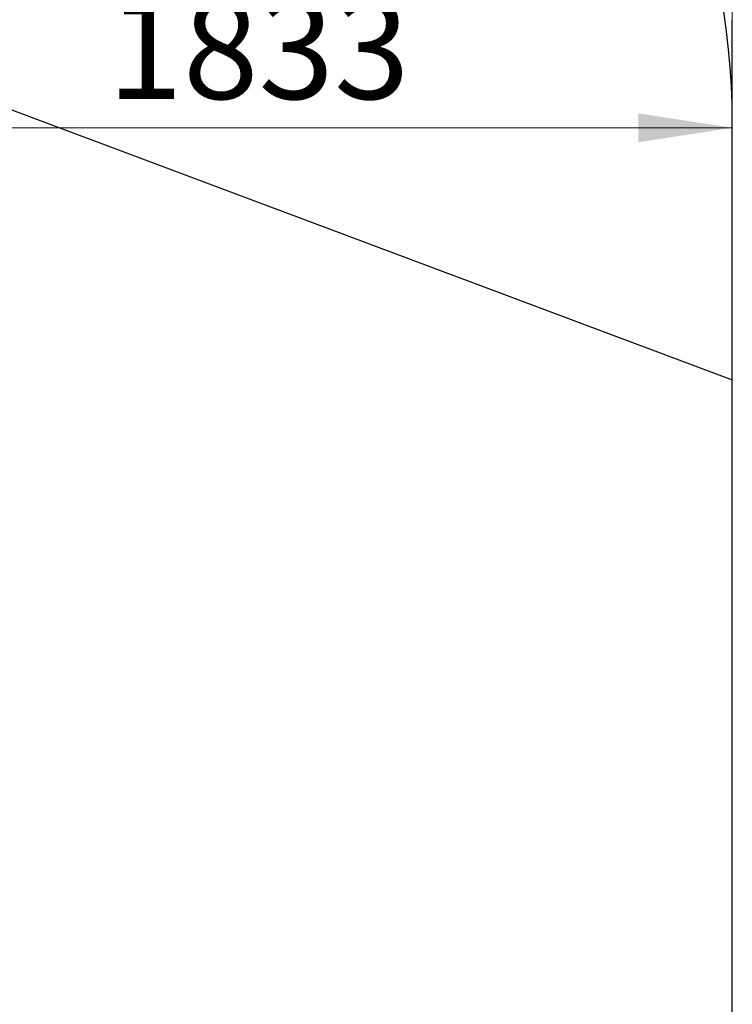
# Model space of a CAD drawing. Units: millimetres. Extents: x 15 to 415, y 5 to 292.
# Drawn here: x 223 to 248, y 179 to 213 of the extents above; entities that cross this region are included whole.
import ezdxf

# ---------------------------------------------------------------- set-up
doc = ezdxf.new("R2010")
doc.units = ezdxf.units.MM
doc.styles.add('SLDTEXTSTYLE0', font='TXT', dxfattribs={"width": 0.75})
doc.dimstyles.new('SLDDIMSTYLE0', dxfattribs={"dimtxt": 3.5, "dimasz": 3.302, "dimexe": 0, "dimexo": 0.0625, "dimgap": 0.875, "dimtad": 1, "dimdec": 0, "dimlfac": 60, "dimrnd": 1e-09, "dimzin": 12, "dimdsep": 46, "dimtxsty": 'SLDTEXTSTYLE0', "dimsah": 1, "dimcen": 0.09, "dimadec": 0, "dimazin": 3, "dimtfac": 1, "dimtdec": 0, "dimtofl": 0, "dimtmove": 0, "dimatfit": 3, "dimfxl": 0, "dimfrac": 2, "dimtolj": 1, "dimtzin": 12, "dimarcsym": 0})

# ---------------------------------------------------------------- blocks, each defined once
blk = doc.blocks.new('_D_3')
at = {"color": 7, "linetype": 'Continuous', "lineweight": 18}
for p, q in [((98.923, 219.705), (98.923, 260.705)), ((248.357, 210.69), (248.357, 260.705)), ((98.923, 259.705), (248.357, 259.705))]:
    blk.add_line(p, q, dxfattribs=at)
for points in [[(98.923, 259.705), (102.225, 259.197), (102.225, 260.213)], [(248.357, 259.705), (245.055, 260.213), (245.055, 259.197)]]:
    blk.add_solid(points, dxfattribs=at)
at = {"color": 7, "linetype": 'Continuous', "lineweight": 18, "insert": (178.313, 264.217), "char_height": 3.5, "attachment_point": 1, "style": 'SLDTEXTSTYLE0'}
blk.add_mtext('8966', dxfattribs=at)
blk = doc.blocks.new('_D_8')
at = {"color": 7, "linetype": 'Continuous', "lineweight": 18}
for p, q in [((217.398, 209.499), (248.357, 209.499)), ((217.398, 209.152), (217.398, 208.499))]:
    blk.add_line(p, q, dxfattribs=at)
for points in [[(217.398, 209.499), (220.7, 208.991), (220.7, 210.007)], [(248.357, 209.499), (245.055, 210.007), (245.055, 208.991)]]:
    blk.add_solid(points, dxfattribs=at)
at = {"color": 7, "linetype": 'Continuous', "lineweight": 18, "insert": (226.436, 214.011), "char_height": 3.5, "attachment_point": 1, "style": 'SLDTEXTSTYLE0'}
blk.add_mtext('1833', dxfattribs=at)
blk = doc.blocks.new('_D_10')
at = {"color": 7, "linetype": 'Continuous', "lineweight": 18}
for p, q in [((216.624, 238.294), (216.624, 210.964)), ((217.552, 210.964), (217.624, 210.964))]:
    blk.add_line(p, q, dxfattribs=at)
for points in [[(216.624, 238.294), (216.116, 234.992), (217.132, 234.992)], [(216.624, 210.964), (217.132, 214.266), (216.116, 214.266)]]:
    blk.add_solid(points, dxfattribs=at)
at = {"color": 7, "linetype": 'Continuous', "lineweight": 18, "insert": (212.113, 222.181), "char_height": 3.5, "attachment_point": 1, "rotation": 90, "style": 'SLDTEXTSTYLE0'}
blk.add_mtext('1833', dxfattribs=at)

msp = doc.modelspace()

# ---------------------------------------------------------------- linework, layer by layer
at = {"color": 254, "linetype": 'Continuous', "lineweight": 25}
msp.add_line((158.472, 234.339), (248.357, 200.658), dxfattribs=at)
at = {"color": 7, "linetype": 'Continuous', "lineweight": 25}
for p, q in [((248.357, 200.658), (248.357, 213.294)), ((248.357, 174.814), (248.357, 209.69))]:
    msp.add_line(p, q, dxfattribs=at)
at = {"color": 7, "linetype": 'Continuous', "lineweight": 18}
msp.add_line((248.357, 209.69), (248.357, 213.294), dxfattribs=at)
at = {"color": 254, "linetype": 'Continuous', "lineweight": 25}
msp.add_arc((223.357, 209.69), 25, 0, 90, dxfattribs=at)

# ---------------------------------------------------------------- dimensions: what is measured, and where the dimension line sits
at = {"color": 7, "linetype": 'Continuous', "lineweight": 18}
for base, p1, p2, picture, middle in [((248.357, 259.705), (98.923, 218.705), (248.357, 209.69), '_D_3', (183.485, 259.705)), ((248.3568, 209.4989), (217.3985, 210.1522), (248.3568, 209.6904), '_D_8', (231.6078, 209.4989))]:
    dim = msp.add_linear_dim(base=base, p1=p1, p2=p2, dimstyle='SLDDIMSTYLE0', dxfattribs=at)
    dim.commit()
    dim.dimension.update_dxf_attribs({"geometry": picture, "text_midpoint": middle, "dimtype": 160})
dim = msp.add_linear_dim(base=(216.624, 210.964), p1=(223.357, 238.294), p2=(216.552, 210.964), angle=90, dimstyle='SLDDIMSTYLE0', dxfattribs=at)
dim.commit()
dim.dimension.update_dxf_attribs({"geometry": '_D_10', "text_midpoint": (216.624, 227.353), "dimtype": 160})

doc.saveas('drawing.dxf')
